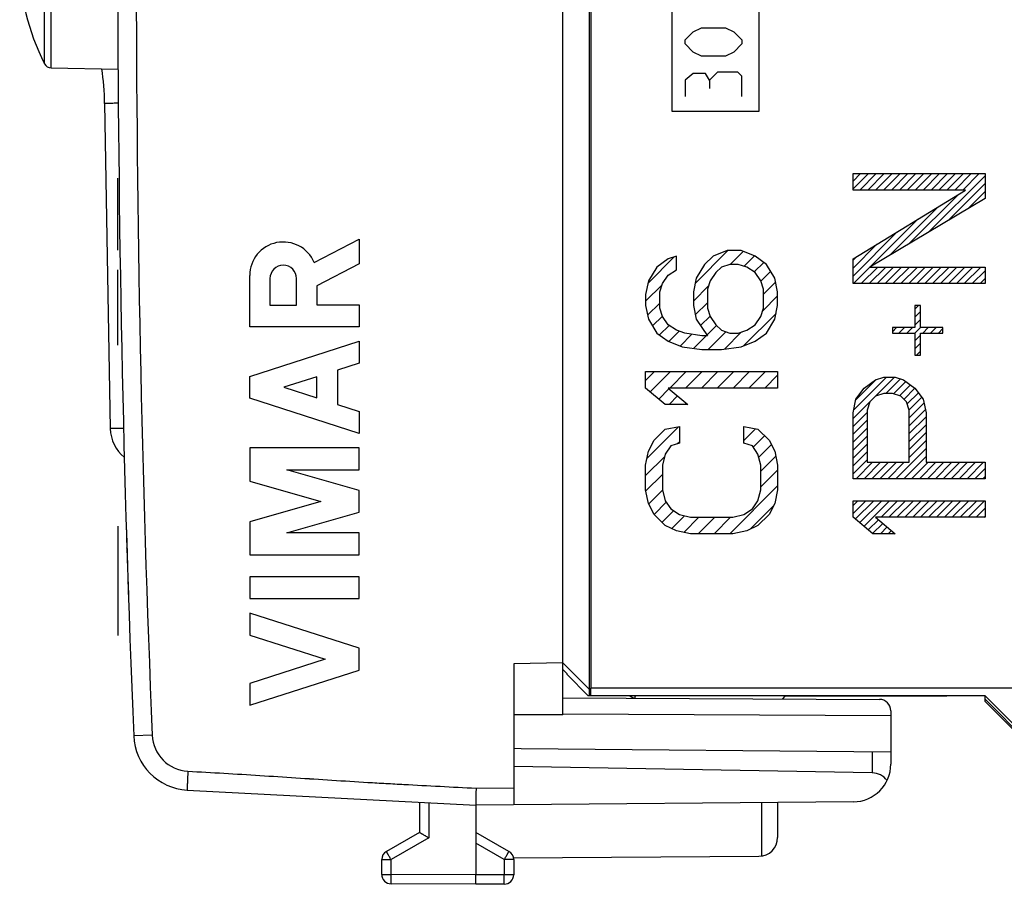
# Model space of a CAD drawing. Units: millimetres. Extents: x -96 to 34, y -25 to 42.
# Drawn here: x -92 to -65, y -25 to -2 of the extents above; entities that cross this region are included whole.
import ezdxf

# ---------------------------------------------------------------- set-up
doc = ezdxf.new("R2010")
doc.units = ezdxf.units.MM
doc.header["$LTSCALE"] = 16.335
doc.layers.get('0').update_dxf_attribs({"linetype": 'CONTINUOUS'})
for name, color, linetype in [('ASSI', 7, 'CONTINUOUS'), ('CURVE', 7, 'CONTINUOUS'), ('DRAFT', 7, 'CONTINUOUS'), ('RACCORDO', 7, 'CONTINUOUS')]:
    doc.layers.add(name, color=color, linetype=linetype)

msp = doc.modelspace()

# ---------------------------------------------------------------- linework, layer by layer
at = {"color": 250, "linetype": 'CONTINUOUS'}
for p, q in [((-89.01, -7.846), (-89.01, -5.941)), ((-83.801, -8.175), (-82.61, -7.557)), ((-82.61, -7.557), (-82.61, -8.21)), ((-82.61, -8.21), (-83.731, -8.792)), ((-89.01, -10.37), (-89.01, -8.37)), ((-85.509, -9.878), (-85.509, -8.52)), ((-84.973, -8.6), (-84.973, -9.306)), ((-84.268, -9.306), (-84.268, -8.6)), ((-83.731, -8.792), (-83.731, -9.298)), ((-84.973, -9.306), (-84.268, -9.306)), ((-83.731, -9.298), (-82.61, -9.298)), ((-82.61, -9.298), (-82.61, -9.878)), ((-82.61, -9.878), (-85.509, -9.878)), ((-85.509, -11.196), (-82.61, -10.265)), ((-82.61, -10.265), (-82.61, -10.845)), ((-82.61, -10.845), (-83.18, -11.028)), ((-85.509, -11.776), (-85.509, -11.196)), ((-83.731, -11.205), (-84.606, -11.486)), ((-83.731, -11.767), (-83.731, -11.205)), ((-83.18, -11.028), (-83.18, -11.944)), ((-84.606, -11.486), (-83.731, -11.767)), ((-82.61, -12.707), (-85.509, -11.776)), ((-83.18, -11.944), (-82.61, -12.127)), ((-82.61, -12.127), (-82.61, -12.707)), ((-85.509, -13.094), (-85.509, -13.971)), ((-82.61, -13.094), (-85.509, -13.094)), ((-82.61, -13.674), (-82.61, -13.094)), ((-82.61, -14.222), (-84.522, -13.674)), ((-84.522, -13.674), (-82.61, -13.674)), ((-85.509, -13.971), (-83.621, -14.512)), ((-82.61, -14.802), (-82.61, -14.222)), ((-83.621, -14.512), (-85.509, -15.054)), ((-84.522, -15.35), (-82.61, -14.802)), ((-85.509, -15.054), (-85.509, -15.931)), ((-89.01, -15.17), (-89.01, -18.07)), ((-82.61, -15.35), (-84.522, -15.35)), ((-82.61, -15.931), (-82.61, -15.35)), ((-88.767, -15.753), (-88.768, -15.745)), ((-85.509, -15.931), (-82.61, -15.931)), ((-88.748, -16.355), (-88.747, -16.383)), ((-85.509, -16.511), (-85.509, -17.091)), ((-82.61, -16.511), (-85.509, -16.511)), ((-82.61, -17.091), (-82.61, -16.511)), ((-85.509, -17.091), (-82.61, -17.091)), ((-85.509, -17.477), (-85.509, -18.057)), ((-82.61, -18.408), (-85.509, -17.477)), ((-85.509, -18.057), (-83.513, -18.698)), ((-82.61, -18.988), (-82.61, -18.408)), ((-83.513, -18.698), (-85.509, -19.339)), ((-85.509, -19.92), (-82.61, -18.988)), ((-85.509, -19.339), (-85.509, -19.92))]:
    msp.add_line(p, q, dxfattribs=at)
at = {"color": 7, "linetype": 'CONTINUOUS'}
for p, q in [((-63.71, -21.97), (-66.01, -19.67)), ((-77.21, -20.17), (-78.51, -20.17))]:
    msp.add_line(p, q, dxfattribs=at)
msp.add_arc((-85.61, -0.17), 6, 152.91, 207.09, dxfattribs=at)
at = {"color": 250, "linetype": 'CONTINUOUS'}
for centre, radius, start, end in [((-84.62, -8.52), 0.889, 22.8311, 180.0192), ((410.99, -0.17), 500, 181.7306, 181.94843)]:
    msp.add_arc(centre, radius, start, end, dxfattribs=at)
for centre, major_axis, ratio, start_param, end_param in [((-84.62, -8.6), (0, 0.353), 0.999695, -1.570796, 1.570796), ((410.99, -0.17), (500, 0), 1, -3.111388, -3.109216), ((410.99, -0.17), (500, 0), 1, -3.108129, -3.107586)]:
    msp.add_ellipse(centre, major_axis=major_axis, ratio=ratio, start_param=start_param, end_param=end_param, dxfattribs=at)
at = {"layer": 'ASSI', "color": 7, "linetype": 'CONTINUOUS'}
for p, q in [((-77.21, -20.17), (-77.21, 19.83)), ((-76.51, 18.415), (-76.51, -19.67)), ((-76.463, 18.388), (-76.463, -19.47)), ((-89.357, -3.954), (-89.207, -12.581)), ((-77.21, -18.797), (-78.51, -18.82)), ((-77.207, -18.794), (-76.51, -19.491)), ((-78.51, -18.82), (-78.51, -22.561)), ((-77.096, -19.084), (-77.21, -18.97)), ((-77.096, -19.107), (-77.096, -19.084)), ((-76.534, -19.67), (-77.096, -19.107)), ((-76.465, -19.67), (-76.463, -19.47)), ((-59.94, -19.47), (-76.463, -19.47)), ((-77.21, -19.72), (-68.809, -19.764)), ((-66.01, -19.67), (-76.534, -19.67)), ((-63.71, -21.97), (-66.01, -19.67)), ((-68.51, -20.064), (-68.51, -21.482)), ((-77.21, -20.17), (-78.51, -20.17)), ((-78.31, -21.08), (-78.51, -21.07)), ((-68.51, -21.166), (-78.31, -21.08)), ((-69.001, -21.713), (-78.51, -21.547)), ((-87.167, -22.168), (-79.51, -22.57)), ((-81.01, -22.491), (-81.01, -23.292)), ((-69.501, -22.482), (-79.51, -22.57)), ((-79.51, -22.57), (-79.51, -24.42)), ((-71.51, -22.5), (-71.51, -23.426)), ((-81.01, -23.292), (-81.885, -23.797)), ((-78.635, -23.797), (-79.51, -23.292)), ((-82.01, -24.406), (-82.01, -24.014)), ((-78.515, -23.964), (-72.007, -23.926)), ((-78.51, -24.014), (-78.51, -24.415)), ((-79.51, -24.67), (-79.51, -24.42)), ((-79.51, -24.67), (-81.762, -24.656)), ((-78.759, -24.665), (-79.51, -24.67))]:
    msp.add_line(p, q, dxfattribs=at)
at = {"layer": 'ASSI', "color": 250, "linetype": 'CONTINUOUS'}
for p, q in [((-77.21, -20.15), (-68.51, -20.195)), ((-88.096, -20.711), (-88.587, -20.732)), ((-69.001, -21.161), (-69.001, -21.713)), ((-79.508, -22.119), (-78.51, -22.111)), ((-80.762, -22.504), (-80.762, -23.437)), ((-71.936, -22.503), (-71.936, -23.92)), ((-80.762, -23.437), (-81.762, -24.014)), ((-78.759, -24.014), (-79.51, -23.58)), ((-82.01, -24.014), (-81.762, -24.014)), ((-81.762, -24.406), (-81.762, -24.014)), ((-78.51, -24.014), (-78.759, -24.014)), ((-78.759, -24.014), (-78.759, -24.415)), ((-82.01, -24.406), (-81.762, -24.406)), ((-79.51, -24.42), (-81.762, -24.406)), ((-78.759, -24.415), (-79.51, -24.42)), ((-78.51, -24.415), (-78.759, -24.415))]:
    msp.add_line(p, q, dxfattribs=at)
at = {"layer": 'ASSI', "color": 7, "linetype": 'CONTINUOUS'}
for centre, radius, start, end in [((410.99, -0.17), 500, 177.64305, 182.35695), ((-96.356, -4.076), 7, 1, 8.5618), ((-88.207, -12.564), 1, 181, 230.9723), ((-68.81, -20.064), 0.3, 0, 89.7), ((-87.088, -20.67), 1.5, 182.3569, 267), ((-69.51, -21.482), 1, 270.5, 360), ((-58.383, 15.386), 44.81, 239.6713, 240.0388), ((-72.01, -23.426), 0.5, 270.3333, 360), ((-81.76, -24.014), 0.25, 120, 180), ((-78.76, -24.014), 0.25, 0, 60), ((-81.76, -24.406), 0.25, 180, 269.6667), ((-78.76, -24.415), 0.25, 270.3333, 360)]:
    msp.add_arc(centre, radius, start, end, dxfattribs=at)
at = {"layer": 'ASSI', "color": 250, "linetype": 'CONTINUOUS'}
for centre, radius, start, end in [((410.981, -0.17), 499.5, 177.64305, 182.35695), ((-87.097, -20.67), 1, 182.357, 267)]:
    msp.add_arc(centre, radius, start, end, dxfattribs=at)
at = {"layer": 'ASSI', "color": 7, "linetype": 'CONTINUOUS'}
msp.add_ellipse((-69.01, -22.213), major_axis=(0.5, 0), ratio=1, start_param=0.638236, end_param=1.553343, dxfattribs=at)
at = {"layer": 'ASSI', "color": 250, "linetype": 'CONTINUOUS'}
for points, knots in [([(-88.996, -3.95), (-89.021, -3.951), (-89.07, -3.952), (-89.139, -3.953), (-89.201, -3.953), (-89.247, -3.954), (-89.279, -3.954), (-89.299, -3.954), (-89.316, -3.955), (-89.331, -3.955), (-89.341, -3.955), (-89.347, -3.955), (-89.351, -3.955), (-89.353, -3.954), (-89.356, -3.954), (-89.357, -3.954), (-89.357, -3.954), (-89.357, -3.954)], [0, 0, 0, 0, 0.20854, 0.401535, 0.574158, 0.722041, 0.785417, 0.841189, 0.88903, 0.928617, 0.959647, 0.971899, 0.981957, 0.989806, 0.995434, 0.99883, 1, 1, 1, 1]), ([(-88.856, -12.578), (-88.881, -12.578), (-88.928, -12.579), (-88.995, -12.58), (-89.055, -12.581), (-89.1, -12.581), (-89.131, -12.581), (-89.15, -12.582), (-89.167, -12.582), (-89.181, -12.582), (-89.191, -12.582), (-89.197, -12.582), (-89.2, -12.582), (-89.203, -12.582), (-89.205, -12.582), (-89.206, -12.581), (-89.207, -12.581), (-89.207, -12.581)], [0, 0, 0, 0, 0.209445, 0.402819, 0.575435, 0.723069, 0.786266, 0.841856, 0.889521, 0.928943, 0.959834, 0.972029, 0.98204, 0.989853, 0.995455, 0.998835, 1, 1, 1, 1]), ([(-87.149, -21.669), (-87.151, -21.701), (-87.155, -21.765), (-87.159, -21.857), (-87.163, -21.943), (-87.165, -22.008), (-87.167, -22.053), (-87.168, -22.083), (-87.168, -22.108), (-87.168, -22.129), (-87.169, -22.145), (-87.168, -22.157), (-87.168, -22.164), (-87.168, -22.167), (-87.167, -22.168), (-87.167, -22.168)], [0, 0, 0, 0, 0.194997, 0.382468, 0.555232, 0.706657, 0.772514, 0.830937, 0.881364, 0.923313, 0.956384, 0.98027, 0.994767, 0.998487, 1, 1, 1, 1]), ([(-87.149, -21.669), (-86.831, -21.686), (-86.194, -21.722), (-84.921, -21.801), (-83.648, -21.886), (-82.375, -21.966), (-81.419, -22.02), (-80.464, -22.069), (-79.827, -22.103), (-79.508, -22.119)], [0, 0, 0, 0, 0.125, 0.25, 0.5, 0.625, 0.75, 0.875, 1, 1, 1, 1]), ([(-81.762, -24.014), (-81.77, -24), (-81.786, -23.972), (-81.809, -23.932), (-81.83, -23.895), (-81.848, -23.863), (-81.862, -23.839), (-81.871, -23.824), (-81.876, -23.815), (-81.88, -23.808), (-81.883, -23.802), (-81.884, -23.799), (-81.885, -23.798), (-81.885, -23.797)], [0, 0, 0, 0, 0.195241, 0.382881, 0.555761, 0.707249, 0.831547, 0.881968, 0.923897, 0.956937, 0.980767, 0.995162, 1, 1, 1, 1]), ([(-78.759, -24.014), (-78.751, -24), (-78.735, -23.972), (-78.712, -23.932), (-78.69, -23.895), (-78.672, -23.863), (-78.659, -23.839), (-78.65, -23.824), (-78.644, -23.815), (-78.641, -23.808), (-78.637, -23.802), (-78.637, -23.799), (-78.635, -23.798), (-78.635, -23.797)], [0, 0, 0, 0, 0.195241, 0.382881, 0.555761, 0.707249, 0.831547, 0.881968, 0.923897, 0.956937, 0.980767, 0.995162, 1, 1, 1, 1]), ([(-81.762, -24.656), (-81.762, -24.656), (-81.761, -24.654), (-81.762, -24.651), (-81.762, -24.645), (-81.762, -24.637), (-81.762, -24.626), (-81.762, -24.608), (-81.762, -24.581), (-81.762, -24.544), (-81.762, -24.501), (-81.762, -24.455), (-81.762, -24.423), (-81.762, -24.406)], [0, 0, 0, 0, 0.00485, 0.019259, 0.043108, 0.076172, 0.118129, 0.16858, 0.292936, 0.444464, 0.617342, 0.804915, 1, 1, 1, 1]), ([(-78.759, -24.665), (-78.758, -24.665), (-78.759, -24.663), (-78.758, -24.66), (-78.758, -24.653), (-78.758, -24.645), (-78.758, -24.635), (-78.758, -24.617), (-78.758, -24.59), (-78.758, -24.552), (-78.758, -24.51), (-78.758, -24.463), (-78.759, -24.431), (-78.759, -24.415)], [0, 0, 0, 0, 0.00485, 0.019259, 0.043108, 0.076171, 0.118129, 0.168579, 0.292935, 0.444463, 0.617342, 0.804914, 1, 1, 1, 1])]:
    msp.add_open_spline(points, degree=3, knots=knots, dxfattribs=at)
at = {"layer": 'ASSI', "color": 7, "linetype": 'CONTINUOUS'}
msp.add_open_spline([(-79.508, -22.119), (-79.509, -22.149), (-79.51, -22.206), (-79.511, -22.289), (-79.512, -22.366), (-79.513, -22.425), (-79.513, -22.466), (-79.513, -22.492), (-79.513, -22.515), (-79.512, -22.534), (-79.512, -22.549), (-79.512, -22.559), (-79.511, -22.564), (-79.511, -22.567), (-79.51, -22.568), (-79.51, -22.57), (-79.51, -22.57)], degree=3, knots=[0, 0, 0, 0, 0.19502, 0.382538, 0.55536, 0.706847, 0.772733, 0.831178, 0.881619, 0.923572, 0.956635, 0.980493, 0.988904, 0.994976, 0.998711, 1, 1, 1, 1], dxfattribs=at)
at = {"layer": 'CURVE', "color": 250, "linetype": 'CONTINUOUS'}
for p, q in [((-74.31, -4.17), (-74.31, 0.83)), ((-72.01, 0.83), (-72.01, -4.17)), ((-73.96, -2.27), (-73.746, -2.055)), ((-73.746, -2.055), (-73.532, -1.948)), ((-73.532, -1.948), (-72.889, -1.948)), ((-72.889, -1.948), (-72.674, -2.055)), ((-72.674, -2.055), (-72.46, -2.27)), ((-73.96, -2.377), (-73.96, -2.27)), ((-72.46, -2.27), (-72.46, -2.377)), ((-73.746, -2.591), (-73.96, -2.377)), ((-73.532, -2.698), (-73.746, -2.591)), ((-72.674, -2.591), (-72.889, -2.698)), ((-72.46, -2.377), (-72.674, -2.591)), ((-72.889, -2.698), (-73.532, -2.698)), ((-73.103, -3.127), (-73.317, -3.341)), ((-72.567, -3.127), (-73.103, -3.127)), ((-72.46, -3.234), (-72.567, -3.127)), ((-73.746, -3.162), (-73.96, -3.341)), ((-73.96, -3.341), (-73.96, -3.77)), ((-73.424, -3.162), (-73.746, -3.162)), ((-73.317, -3.341), (-73.424, -3.162)), ((-73.317, -3.341), (-73.317, -3.555)), ((-72.46, -3.77), (-72.46, -3.234)), ((-72.01, -4.17), (-74.31, -4.17)), ((-69.51, -6.255), (-69.51, -5.817)), ((-69.51, -5.817), (-66.01, -5.817)), ((-66.01, -5.817), (-66.01, -6.474)), ((-66.531, -6.255), (-69.51, -6.255)), ((-69.51, -8.078), (-66.531, -6.255)), ((-66.01, -6.474), (-69.063, -8.297)), ((-74.414, -8.078), (-74.712, -8.297)), ((-74.191, -8.005), (-74.414, -8.078)), ((-74.191, -8.37), (-74.191, -8.005)), ((-73.223, -8.005), (-73.446, -8.224)), ((-72.851, -7.859), (-73.223, -8.005)), ((-72.478, -7.859), (-72.851, -7.859)), ((-72.106, -8.005), (-72.478, -7.859)), ((-71.808, -8.224), (-72.106, -8.005)), ((-69.51, -8.734), (-69.51, -8.078)), ((-74.712, -8.297), (-74.936, -8.661)), ((-73.446, -8.224), (-73.67, -8.588)), ((-73, -8.297), (-73.148, -8.442)), ((-72.776, -8.224), (-73, -8.297)), ((-72.553, -8.224), (-72.776, -8.224)), ((-72.329, -8.297), (-72.553, -8.224)), ((-72.106, -8.442), (-72.329, -8.297)), ((-71.585, -8.588), (-71.808, -8.224)), ((-69.063, -8.297), (-66.01, -8.297)), ((-66.01, -8.297), (-66.01, -8.734)), ((-74.563, -8.734), (-74.414, -8.515)), ((-74.414, -8.515), (-74.191, -8.37)), ((-73.67, -8.588), (-73.744, -8.953)), ((-73.148, -8.442), (-73.297, -8.661)), ((-71.957, -8.661), (-72.106, -8.442)), ((-71.51, -8.953), (-71.585, -8.588)), ((-74.936, -8.661), (-75.01, -9.026)), ((-74.638, -8.953), (-74.563, -8.734)), ((-73.297, -8.661), (-73.372, -8.88)), ((-71.882, -8.88), (-71.957, -8.661)), ((-66.01, -8.734), (-69.51, -8.734)), ((-75.01, -9.026), (-75.01, -9.317)), ((-74.638, -9.39), (-74.638, -8.953)), ((-73.744, -8.953), (-73.744, -9.317)), ((-73.372, -8.88), (-73.372, -9.39)), ((-71.882, -9.39), (-71.882, -8.88)), ((-71.51, -9.317), (-71.51, -8.953)), ((-75.01, -9.317), (-74.936, -9.682)), ((-74.563, -9.609), (-74.638, -9.39)), ((-73.744, -9.317), (-73.67, -9.682)), ((-73.372, -9.39), (-73.297, -9.609)), ((-71.957, -9.609), (-71.882, -9.39)), ((-71.585, -9.682), (-71.51, -9.317)), ((-67.723, -9.317), (-67.872, -9.317)), ((-67.872, -9.317), (-67.872, -9.901)), ((-67.723, -9.901), (-67.723, -9.317)), ((-74.414, -9.828), (-74.563, -9.609)), ((-73.297, -9.609), (-73.148, -9.828)), ((-72.106, -9.828), (-71.957, -9.609)), ((-74.936, -9.682), (-74.712, -10.047)), ((-74.191, -9.974), (-74.414, -9.828)), ((-73.67, -9.682), (-73.372, -10.12)), ((-73.148, -9.828), (-73, -9.974)), ((-72.329, -9.974), (-72.106, -9.828)), ((-71.808, -10.047), (-71.585, -9.682)), ((-67.872, -9.901), (-68.468, -9.901)), ((-68.468, -9.901), (-68.468, -10.047)), ((-67.127, -9.901), (-67.723, -9.901)), ((-67.127, -10.047), (-67.127, -9.901)), ((-74.712, -10.047), (-74.414, -10.265)), ((-73.968, -10.047), (-74.191, -9.974)), ((-73.521, -10.12), (-73.968, -10.047)), ((-73.372, -10.12), (-73.521, -10.12)), ((-73, -9.974), (-72.776, -10.047)), ((-72.776, -10.047), (-72.553, -10.047)), ((-72.553, -10.047), (-72.329, -9.974)), ((-72.106, -10.265), (-71.808, -10.047)), ((-68.468, -10.047), (-67.872, -10.047)), ((-67.872, -10.047), (-67.872, -10.63)), ((-67.723, -10.047), (-67.127, -10.047)), ((-67.723, -10.63), (-67.723, -10.047)), ((-74.414, -10.265), (-74.042, -10.411)), ((-74.042, -10.411), (-73.521, -10.484)), ((-73, -10.484), (-72.478, -10.411)), ((-72.478, -10.411), (-72.106, -10.265)), ((-73.521, -10.484), (-73, -10.484)), ((-67.872, -10.63), (-67.723, -10.63)), ((-75.01, -11.505), (-75.01, -11.067)), ((-75.01, -11.067), (-71.51, -11.067)), ((-71.51, -11.067), (-71.51, -11.505)), ((-68.914, -11.286), (-68.691, -11.213)), ((-68.691, -11.213), (-68.393, -11.213)), ((-68.393, -11.213), (-68.17, -11.286)), ((-69.212, -11.505), (-68.914, -11.286)), ((-68.17, -11.286), (-67.872, -11.505)), ((-74.489, -11.942), (-75.01, -11.505)), ((-74.414, -11.505), (-73.893, -11.942)), ((-71.51, -11.505), (-74.414, -11.505)), ((-69.436, -11.797), (-69.212, -11.505)), ((-68.914, -11.724), (-69.063, -11.87)), ((-68.691, -11.651), (-68.914, -11.724)), ((-68.468, -11.651), (-68.691, -11.651)), ((-68.244, -11.724), (-68.468, -11.651)), ((-68.095, -11.87), (-68.244, -11.724)), ((-67.872, -11.505), (-67.648, -11.797)), ((-73.893, -11.942), (-74.489, -11.942)), ((-69.51, -12.161), (-69.436, -11.797)), ((-69.063, -11.87), (-69.138, -12.088)), ((-68.021, -12.088), (-68.095, -11.87)), ((-67.648, -11.797), (-67.574, -12.161)), ((-69.51, -13.911), (-69.51, -12.161)), ((-69.138, -12.088), (-69.138, -13.474)), ((-68.021, -13.474), (-68.021, -12.088)), ((-67.574, -12.161), (-67.574, -13.474)), ((-74.489, -12.599), (-74.117, -12.526)), ((-74.117, -12.526), (-74.117, -12.963)), ((-72.404, -12.526), (-72.031, -12.599)), ((-72.404, -12.963), (-72.404, -12.526)), ((-74.787, -12.89), (-74.489, -12.599)), ((-72.031, -12.599), (-71.734, -12.89)), ((-74.936, -13.182), (-74.787, -12.89)), ((-74.34, -13.036), (-74.489, -13.255)), ((-74.117, -12.963), (-74.34, -13.036)), ((-72.18, -13.036), (-72.404, -12.963)), ((-72.031, -13.255), (-72.18, -13.036)), ((-71.734, -12.89), (-71.585, -13.182)), ((-75.01, -13.547), (-74.936, -13.182)), ((-74.489, -13.255), (-74.563, -13.547)), ((-71.957, -13.547), (-72.031, -13.255)), ((-71.585, -13.182), (-71.51, -13.547)), ((-75.01, -14.203), (-75.01, -13.547)), ((-74.563, -13.547), (-74.563, -14.203)), ((-71.957, -14.203), (-71.957, -13.547)), ((-71.51, -13.547), (-71.51, -14.203)), ((-69.138, -13.474), (-68.021, -13.474)), ((-67.574, -13.474), (-66.01, -13.474)), ((-66.01, -13.474), (-66.01, -13.911)), ((-66.01, -13.911), (-69.51, -13.911)), ((-74.936, -14.567), (-75.01, -14.203)), ((-74.563, -14.203), (-74.489, -14.495)), ((-72.031, -14.495), (-71.957, -14.203)), ((-71.51, -14.203), (-71.585, -14.567)), ((-74.787, -14.859), (-74.936, -14.567)), ((-74.489, -14.495), (-74.34, -14.713)), ((-72.18, -14.713), (-72.031, -14.495)), ((-71.585, -14.567), (-71.734, -14.859)), ((-69.51, -14.495), (-66.01, -14.495)), ((-69.51, -14.932), (-69.51, -14.495)), ((-66.01, -14.495), (-66.01, -14.932)), ((-74.489, -15.151), (-74.787, -14.859)), ((-74.34, -14.713), (-74.117, -14.859)), ((-74.117, -14.859), (-73.819, -14.932)), ((-72.702, -14.932), (-72.404, -14.859)), ((-72.404, -14.859), (-72.18, -14.713)), ((-71.734, -14.859), (-72.031, -15.151)), ((-73.819, -14.932), (-72.702, -14.932)), ((-68.989, -15.37), (-69.51, -14.932)), ((-66.01, -14.932), (-68.914, -14.932)), ((-68.914, -14.932), (-68.393, -15.37)), ((-74.191, -15.297), (-74.489, -15.151)), ((-73.819, -15.37), (-74.191, -15.297)), ((-72.702, -15.37), (-73.819, -15.37)), ((-72.329, -15.297), (-72.702, -15.37)), ((-72.031, -15.151), (-72.329, -15.297)), ((-68.393, -15.37), (-68.989, -15.37))]:
    msp.add_line(p, q, dxfattribs=at)
at = {"layer": 'CURVE', "color": 7, "linetype": 'CONTINUOUS'}
for p, q in [((-69.51, -6.013), (-69.315, -5.817)), ((-69.51, -6.223), (-69.105, -5.817)), ((-69.332, -6.255), (-68.895, -5.817)), ((-69.122, -6.255), (-68.685, -5.817)), ((-68.912, -6.255), (-68.475, -5.817)), ((-68.702, -6.255), (-68.265, -5.817)), ((-68.492, -6.255), (-68.055, -5.817)), ((-68.282, -6.255), (-67.845, -5.817)), ((-68.072, -6.255), (-67.635, -5.817)), ((-67.862, -6.255), (-67.425, -5.817)), ((-67.652, -6.255), (-67.215, -5.817)), ((-67.501, -7.364), (-66.01, -5.873)), ((-67.442, -6.255), (-67.005, -5.817)), ((-67.232, -6.255), (-66.795, -5.817)), ((-67.022, -6.255), (-66.585, -5.817)), ((-66.812, -6.255), (-66.375, -5.817)), ((-66.602, -6.255), (-66.165, -5.817)), ((-66.98, -7.053), (-66.01, -6.083)), ((-68.022, -7.675), (-66.714, -6.367)), ((-66.459, -6.742), (-66.01, -6.293)), ((-68.543, -7.986), (-67.255, -6.698)), ((-69.501, -8.734), (-67.796, -7.029)), ((-69.51, -8.533), (-68.337, -7.36)), ((-69.51, -8.323), (-68.879, -7.691)), ((-74.948, -8.72), (-74.253, -8.025)), ((-73.699, -8.731), (-72.827, -7.859)), ((-72.771, -8.224), (-72.427, -7.879)), ((-72.401, -8.273), (-72.125, -7.997)), ((-69.51, -8.113), (-69.42, -8.023)), ((-72.132, -8.425), (-71.879, -8.172)), ((-69.291, -8.734), (-68.854, -8.297)), ((-69.081, -8.734), (-68.644, -8.297)), ((-68.871, -8.734), (-68.434, -8.297)), ((-68.661, -8.734), (-68.224, -8.297)), ((-68.451, -8.734), (-68.014, -8.297)), ((-68.241, -8.734), (-67.804, -8.297)), ((-68.031, -8.734), (-67.594, -8.297)), ((-67.821, -8.734), (-67.384, -8.297)), ((-67.611, -8.734), (-67.174, -8.297)), ((-67.401, -8.734), (-66.964, -8.297)), ((-67.191, -8.734), (-66.754, -8.297)), ((-66.981, -8.734), (-66.544, -8.297)), ((-66.771, -8.734), (-66.334, -8.297)), ((-66.561, -8.734), (-66.124, -8.297)), ((-71.955, -8.667), (-71.695, -8.408)), ((-66.351, -8.734), (-66.01, -8.393)), ((-66.141, -8.734), (-66.01, -8.603)), ((-75.01, -9.203), (-74.575, -8.767)), ((-73.744, -9.197), (-73.343, -8.796)), ((-71.882, -9.015), (-71.563, -8.695)), ((-71.906, -9.458), (-71.51, -9.063)), ((-74.958, -9.571), (-74.638, -9.25)), ((-73.693, -9.566), (-73.372, -9.244)), ((-67.872, -9.415), (-67.775, -9.317)), ((-74.827, -9.859), (-74.567, -9.599)), ((-73.556, -9.849), (-73.302, -9.595)), ((-72.413, -10.386), (-71.553, -9.525)), ((-67.872, -9.625), (-67.723, -9.476)), ((-74.644, -10.097), (-74.391, -9.843)), ((-73.386, -10.099), (-73.132, -9.844)), ((-68.468, -10.01), (-68.358, -9.901)), ((-68.294, -10.047), (-68.148, -9.901)), ((-68.084, -10.047), (-67.938, -9.901)), ((-67.874, -10.047), (-67.723, -9.896)), ((-67.872, -9.835), (-67.723, -9.686)), ((-67.664, -10.047), (-67.518, -9.901)), ((-67.454, -10.047), (-67.308, -9.901)), ((-74.399, -10.271), (-74.123, -9.996)), ((-74.097, -10.39), (-73.784, -10.077)), ((-73.741, -10.453), (-73.407, -10.12)), ((-73.351, -10.484), (-72.88, -10.013)), ((-72.92, -10.473), (-72.465, -10.018)), ((-67.872, -10.255), (-67.723, -10.106)), ((-67.244, -10.047), (-67.127, -9.93)), ((-67.872, -10.465), (-67.723, -10.316)), ((-67.827, -10.63), (-67.723, -10.526)), ((-75.01, -11.303), (-74.775, -11.067)), ((-74.892, -11.604), (-74.355, -11.067)), ((-74.372, -11.505), (-73.935, -11.067)), ((-73.952, -11.505), (-73.515, -11.067)), ((-73.532, -11.505), (-73.095, -11.067)), ((-73.112, -11.505), (-72.675, -11.067)), ((-72.692, -11.505), (-72.255, -11.067)), ((-72.272, -11.505), (-71.835, -11.067)), ((-71.852, -11.505), (-71.51, -11.163)), ((-69.51, -12.313), (-68.41, -11.213)), ((-69.495, -12.088), (-68.62, -11.213)), ((-69.441, -11.824), (-68.898, -11.281)), ((-68.638, -11.651), (-68.248, -11.261)), ((-68.438, -11.661), (-68.108, -11.331)), ((-68.279, -11.712), (-67.987, -11.42)), ((-74.663, -11.796), (-74.392, -11.524)), ((-74.39, -11.942), (-74.163, -11.716)), ((-68.162, -11.805), (-67.868, -11.511)), ((-68.075, -11.928), (-67.776, -11.629)), ((-68.022, -12.085), (-67.685, -11.748)), ((-73.97, -11.942), (-73.935, -11.907)), ((-68.021, -12.294), (-67.627, -11.9)), ((-69.51, -12.523), (-69.138, -12.151)), ((-68.021, -12.504), (-67.592, -12.075)), ((-68.021, -12.714), (-67.574, -12.267)), ((-74.973, -13.366), (-74.137, -12.53)), ((-69.51, -12.733), (-69.138, -12.361)), ((-68.021, -12.924), (-67.574, -12.477)), ((-72.404, -12.897), (-72.094, -12.586)), ((-72.157, -13.07), (-71.857, -12.77)), ((-69.51, -12.943), (-69.138, -12.571)), ((-69.51, -13.153), (-69.138, -12.781)), ((-68.021, -13.134), (-67.574, -12.687)), ((-74.167, -12.98), (-74.117, -12.929)), ((-72.009, -13.342), (-71.674, -13.007)), ((-69.51, -13.363), (-69.138, -12.991)), ((-68.021, -13.344), (-67.574, -12.897)), ((-71.957, -13.71), (-71.558, -13.311)), ((-69.51, -13.573), (-69.138, -13.201)), ((-68.378, -13.911), (-67.574, -13.107)), ((-75.01, -13.823), (-74.505, -13.318)), ((-69.51, -13.783), (-69.138, -13.411)), ((-69.428, -13.911), (-68.991, -13.474)), ((-69.218, -13.911), (-68.781, -13.474)), ((-69.008, -13.911), (-68.571, -13.474)), ((-68.798, -13.911), (-68.361, -13.474)), ((-68.588, -13.911), (-68.151, -13.474)), ((-68.168, -13.911), (-67.574, -13.317)), ((-67.958, -13.911), (-67.521, -13.474)), ((-67.748, -13.911), (-67.311, -13.474)), ((-67.538, -13.911), (-67.101, -13.474)), ((-67.328, -13.911), (-66.891, -13.474)), ((-67.118, -13.911), (-66.681, -13.474)), ((-66.908, -13.911), (-66.471, -13.474)), ((-66.698, -13.911), (-66.261, -13.474)), ((-66.488, -13.911), (-66.051, -13.474)), ((-75.003, -14.236), (-74.563, -13.796)), ((-71.957, -14.13), (-71.51, -13.683)), ((-66.278, -13.911), (-66.01, -13.643)), ((-66.068, -13.911), (-66.01, -13.853)), ((-74.929, -14.581), (-74.561, -14.213)), ((-72.777, -15.37), (-71.51, -14.103)), ((-74.787, -14.859), (-74.462, -14.534)), ((-69.51, -14.623), (-69.381, -14.495)), ((-69.51, -14.833), (-69.171, -14.495)), ((-69.45, -14.983), (-68.961, -14.495)), ((-69.336, -15.079), (-68.751, -14.495)), ((-69.221, -15.174), (-68.541, -14.495)), ((-68.769, -14.932), (-68.331, -14.495)), ((-68.559, -14.932), (-68.121, -14.495)), ((-68.349, -14.932), (-67.911, -14.495)), ((-68.139, -14.932), (-67.701, -14.495)), ((-67.929, -14.932), (-67.491, -14.495)), ((-67.719, -14.932), (-67.281, -14.495)), ((-67.509, -14.932), (-67.071, -14.495)), ((-67.299, -14.932), (-66.861, -14.495)), ((-67.089, -14.932), (-66.651, -14.495)), ((-66.879, -14.932), (-66.441, -14.495)), ((-66.669, -14.932), (-66.231, -14.495)), ((-66.459, -14.932), (-66.021, -14.495)), ((-74.574, -15.067), (-74.268, -14.76)), ((-72.24, -15.253), (-71.616, -14.629)), ((-66.249, -14.932), (-66.01, -14.693)), ((-74.32, -15.233), (-73.98, -14.893)), ((-74.001, -15.334), (-73.599, -14.932)), ((-73.617, -15.37), (-73.179, -14.932)), ((-73.197, -15.37), (-72.759, -14.932)), ((-69.107, -15.27), (-68.835, -14.998)), ((-68.993, -15.366), (-68.721, -15.094)), ((-66.039, -14.932), (-66.01, -14.903)), ((-68.786, -15.37), (-68.607, -15.19)), ((-68.576, -15.37), (-68.493, -15.286))]:
    msp.add_line(p, q, dxfattribs=at)
at = {"layer": 'DRAFT', "color": 7, "linetype": 'CONTINUOUS'}
for p, q in [((-77.21, -20.17), (-77.21, 19.83)), ((-76.51, 18.415), (-76.51, -19.67)), ((-76.463, 18.388), (-76.463, -19.47)), ((-90.777, -3.011), (-89.002, -3.042)), ((-77.21, -18.797), (-78.51, -18.82)), ((-77.207, -18.794), (-76.51, -19.491)), ((-77.096, -19.084), (-77.21, -18.97)), ((-77.096, -19.107), (-77.096, -19.084)), ((-76.534, -19.67), (-77.096, -19.107)), ((-76.465, -19.67), (-76.463, -19.47)), ((-59.94, -19.47), (-76.463, -19.47)), ((-66.01, -19.67), (-76.534, -19.67)), ((-75.431, -19.67), (-75.327, -19.729)), ((-75.294, -19.73), (-75.278, -19.67)), ((-71.373, -19.746), (-71.31, -19.683)), ((-67.023, -19.683), (-71.31, -19.683)), ((-66.01, -19.82), (-66.01, -19.67)), ((-66.01, -19.758), (-63.999, -21.794)), ((-66.01, -19.82), (-64.01, -21.82)), ((-78.31, -21.08), (-78.51, -21.07))]:
    msp.add_line(p, q, dxfattribs=at)
at = {"layer": 'RACCORDO', "color": 250, "linetype": 'CONTINUOUS'}
for p, q in [((-90.777, -3.011), (-90.777, 2.672)), ((-90.952, -2.902), (-90.952, 2.563)), ((-77.21, -20.15), (-68.51, -20.195)), ((-88.096, -20.711), (-88.587, -20.732)), ((-69.001, -21.161), (-69.001, -21.713)), ((-79.508, -22.119), (-78.51, -22.111)), ((-80.762, -22.504), (-80.762, -23.437)), ((-80.762, -23.437), (-81.762, -24.014)), ((-78.759, -24.014), (-79.51, -23.58)), ((-82.01, -24.014), (-81.762, -24.014)), ((-81.762, -24.406), (-81.762, -24.014)), ((-78.51, -24.014), (-78.759, -24.014)), ((-78.759, -24.014), (-78.759, -24.415)), ((-82.01, -24.406), (-81.762, -24.406)), ((-79.51, -24.42), (-81.762, -24.406)), ((-78.759, -24.415), (-79.51, -24.42)), ((-78.51, -24.415), (-78.759, -24.415))]:
    msp.add_line(p, q, dxfattribs=at)
at = {"layer": 'RACCORDO', "color": 7, "linetype": 'CONTINUOUS'}
for p, q in [((-89.357, -3.954), (-89.207, -12.581)), ((-78.51, -18.82), (-78.51, -22.561)), ((-77.21, -19.72), (-68.809, -19.764)), ((-68.51, -20.064), (-68.51, -21.482)), ((-68.51, -21.166), (-78.31, -21.08)), ((-69.001, -21.713), (-78.51, -21.547)), ((-87.167, -22.168), (-79.51, -22.57)), ((-81.01, -22.491), (-81.01, -23.292)), ((-69.501, -22.482), (-79.51, -22.57)), ((-79.51, -22.57), (-79.51, -24.42)), ((-71.51, -22.5), (-71.51, -23.426)), ((-81.01, -23.292), (-81.885, -23.797)), ((-78.635, -23.797), (-79.51, -23.292)), ((-82.01, -24.406), (-82.01, -24.014)), ((-78.51, -24.014), (-78.51, -24.415)), ((-79.51, -24.67), (-79.51, -24.42)), ((-79.51, -24.67), (-81.762, -24.656)), ((-78.759, -24.665), (-79.51, -24.67))]:
    msp.add_line(p, q, dxfattribs=at)
for centre, radius, start, end in [((410.99, -0.17), 500, 177.64305, 182.35695), ((-90.774, -2.811), 0.2, 207.09, 269), ((-96.356, -4.076), 7, 1, 8.5618), ((-88.207, -12.564), 1, 181, 230.9723), ((-88.557, -14.423), 0.25, 181.2829, 181.6345), ((-68.81, -20.064), 0.3, 0, 89.7), ((-87.088, -20.67), 1.5, 182.3569, 267), ((-69.51, -21.482), 1, 270.5, 360), ((-81.76, -24.014), 0.25, 120, 180), ((-78.76, -24.014), 0.25, 0, 60), ((-81.76, -24.406), 0.25, 180, 269.6667), ((-78.76, -24.415), 0.25, 270.3333, 360)]:
    msp.add_arc(centre, radius, start, end, dxfattribs=at)
at = {"layer": 'RACCORDO', "color": 250, "linetype": 'CONTINUOUS'}
for centre, radius, start, end in [((410.981, -0.17), 499.5, 177.64305, 182.35695), ((-87.097, -20.67), 1, 182.357, 267)]:
    msp.add_arc(centre, radius, start, end, dxfattribs=at)
at = {"layer": 'RACCORDO', "color": 7, "linetype": 'CONTINUOUS'}
msp.add_ellipse((-69.01, -22.213), major_axis=(0.5, 0), ratio=1, start_param=0.638236, end_param=1.553343, dxfattribs=at)
at = {"layer": 'RACCORDO', "color": 250, "linetype": 'CONTINUOUS'}
for points, knots in [([(-88.996, -3.95), (-89.021, -3.951), (-89.07, -3.952), (-89.139, -3.953), (-89.201, -3.953), (-89.247, -3.954), (-89.279, -3.954), (-89.299, -3.954), (-89.316, -3.955), (-89.331, -3.955), (-89.341, -3.955), (-89.347, -3.955), (-89.351, -3.955), (-89.353, -3.954), (-89.356, -3.954), (-89.357, -3.954), (-89.357, -3.954), (-89.357, -3.954)], [0, 0, 0, 0, 0.20854, 0.401535, 0.574158, 0.722041, 0.785417, 0.841189, 0.88903, 0.928617, 0.959647, 0.971899, 0.981957, 0.989806, 0.995434, 0.99883, 1, 1, 1, 1]), ([(-88.856, -12.578), (-88.881, -12.578), (-88.928, -12.579), (-88.995, -12.58), (-89.055, -12.581), (-89.1, -12.581), (-89.131, -12.581), (-89.15, -12.582), (-89.167, -12.582), (-89.181, -12.582), (-89.191, -12.582), (-89.197, -12.582), (-89.2, -12.582), (-89.203, -12.582), (-89.205, -12.582), (-89.206, -12.581), (-89.207, -12.581), (-89.207, -12.581)], [0, 0, 0, 0, 0.209445, 0.402819, 0.575435, 0.723069, 0.786266, 0.841856, 0.889521, 0.928943, 0.959834, 0.972029, 0.98204, 0.989853, 0.995455, 0.998835, 1, 1, 1, 1]), ([(-87.149, -21.669), (-87.151, -21.701), (-87.155, -21.765), (-87.159, -21.857), (-87.162, -21.931), (-87.164, -21.985), (-87.166, -22.021), (-87.167, -22.053), (-87.168, -22.083), (-87.168, -22.108), (-87.168, -22.126), (-87.169, -22.139), (-87.168, -22.146), (-87.168, -22.153), (-87.168, -22.158), (-87.168, -22.162), (-87.168, -22.166), (-87.168, -22.167), (-87.167, -22.168), (-87.167, -22.168)], [0, 0, 0, 0, 0.194996, 0.382467, 0.555229, 0.633994, 0.706654, 0.772511, 0.830933, 0.88136, 0.923309, 0.940975, 0.95638, 0.969487, 0.980266, 0.988697, 0.994767, 0.998487, 1, 1, 1, 1]), ([(-87.149, -21.669), (-86.831, -21.686), (-86.194, -21.722), (-85.239, -21.781), (-84.284, -21.844), (-83.33, -21.906), (-82.534, -21.956), (-81.897, -21.993), (-81.26, -22.028), (-80.464, -22.069), (-79.827, -22.103), (-79.508, -22.119)], [0, 0, 0, 0, 0.125, 0.25, 0.375, 0.5, 0.625, 0.6875, 0.75, 0.875, 1, 1, 1, 1]), ([(-81.762, -24.014), (-81.77, -24), (-81.786, -23.972), (-81.809, -23.932), (-81.827, -23.901), (-81.84, -23.877), (-81.849, -23.861), (-81.857, -23.847), (-81.864, -23.835), (-81.871, -23.824), (-81.875, -23.816), (-81.878, -23.81), (-81.88, -23.807), (-81.882, -23.804), (-81.883, -23.802), (-81.884, -23.8), (-81.885, -23.799), (-81.885, -23.798), (-81.885, -23.798), (-81.885, -23.798), (-81.885, -23.797), (-81.885, -23.797)], [0, 0, 0, 0, 0.195238, 0.382875, 0.555752, 0.634552, 0.707238, 0.773108, 0.831533, 0.881953, 0.923882, 0.941535, 0.956921, 0.970002, 0.980751, 0.989139, 0.995146, 0.997253, 0.998763, 0.999674, 1, 1, 1, 1]), ([(-78.759, -24.014), (-78.751, -24), (-78.735, -23.972), (-78.712, -23.932), (-78.693, -23.901), (-78.68, -23.877), (-78.671, -23.861), (-78.663, -23.847), (-78.656, -23.835), (-78.65, -23.824), (-78.645, -23.816), (-78.642, -23.81), (-78.64, -23.807), (-78.639, -23.804), (-78.637, -23.802), (-78.636, -23.8), (-78.636, -23.799), (-78.635, -23.798), (-78.635, -23.798), (-78.635, -23.798), (-78.635, -23.797), (-78.635, -23.797)], [0, 0, 0, 0, 0.195238, 0.382875, 0.555752, 0.634552, 0.707238, 0.773108, 0.831533, 0.881953, 0.923882, 0.941535, 0.956921, 0.970002, 0.980751, 0.989139, 0.995146, 0.997253, 0.998763, 0.999674, 1, 1, 1, 1]), ([(-81.762, -24.656), (-81.762, -24.656), (-81.762, -24.656), (-81.762, -24.656), (-81.762, -24.656), (-81.762, -24.655), (-81.762, -24.654), (-81.762, -24.651), (-81.762, -24.649), (-81.762, -24.645), (-81.762, -24.642), (-81.762, -24.635), (-81.762, -24.626), (-81.762, -24.614), (-81.762, -24.599), (-81.762, -24.583), (-81.762, -24.565), (-81.762, -24.537), (-81.762, -24.501), (-81.762, -24.455), (-81.762, -24.423), (-81.762, -24.406)], [0, 0, 0, 0, 0.000334, 0.001249, 0.002761, 0.004871, 0.010884, 0.01928, 0.030037, 0.043128, 0.058526, 0.076192, 0.118148, 0.168598, 0.227053, 0.292951, 0.36566, 0.444476, 0.61735, 0.804919, 1, 1, 1, 1]), ([(-78.759, -24.665), (-78.759, -24.665), (-78.759, -24.665), (-78.759, -24.665), (-78.759, -24.664), (-78.759, -24.664), (-78.758, -24.662), (-78.758, -24.66), (-78.758, -24.657), (-78.758, -24.654), (-78.758, -24.65), (-78.758, -24.644), (-78.758, -24.635), (-78.758, -24.622), (-78.758, -24.608), (-78.758, -24.591), (-78.758, -24.573), (-78.758, -24.546), (-78.758, -24.51), (-78.758, -24.463), (-78.759, -24.431), (-78.759, -24.415)], [0, 0, 0, 0, 0.000334, 0.001249, 0.002761, 0.004871, 0.010884, 0.01928, 0.030037, 0.043128, 0.058526, 0.076191, 0.118148, 0.168597, 0.227053, 0.292951, 0.36566, 0.444475, 0.61735, 0.804919, 1, 1, 1, 1])]:
    msp.add_open_spline(points, degree=3, knots=knots, dxfattribs=at)
at = {"layer": 'RACCORDO', "color": 7, "linetype": 'CONTINUOUS'}
for points, knots in [([(-79.508, -22.119), (-79.509, -22.149), (-79.51, -22.206), (-79.511, -22.289), (-79.512, -22.355), (-79.513, -22.404), (-79.513, -22.437), (-79.513, -22.466), (-79.513, -22.492), (-79.513, -22.515), (-79.512, -22.532), (-79.512, -22.543), (-79.512, -22.55), (-79.512, -22.556), (-79.512, -22.561), (-79.511, -22.564), (-79.511, -22.566), (-79.511, -22.567), (-79.511, -22.568), (-79.51, -22.569), (-79.51, -22.569), (-79.51, -22.57), (-79.51, -22.57)], [0, 0, 0, 0, 0.195019, 0.382536, 0.555357, 0.634153, 0.706844, 0.772729, 0.831174, 0.881615, 0.923567, 0.941232, 0.956631, 0.969728, 0.980489, 0.9889, 0.992227, 0.994974, 0.997139, 0.998711, 0.999673, 1, 1, 1, 1]), ([(-80.762, -23.437), (-80.792, -23.419), (-80.848, -23.387), (-80.915, -23.348), (-80.961, -23.321), (-80.986, -23.307), (-81.001, -23.298), (-81.008, -23.293), (-81.01, -23.292)], [0, 0, 0, 0, 0.360605, 0.681165, 0.811642, 0.912827, 0.977487, 1, 1, 1, 1])]:
    msp.add_open_spline(points, degree=3, knots=knots, dxfattribs=at)

doc.saveas('drawing.dxf')
